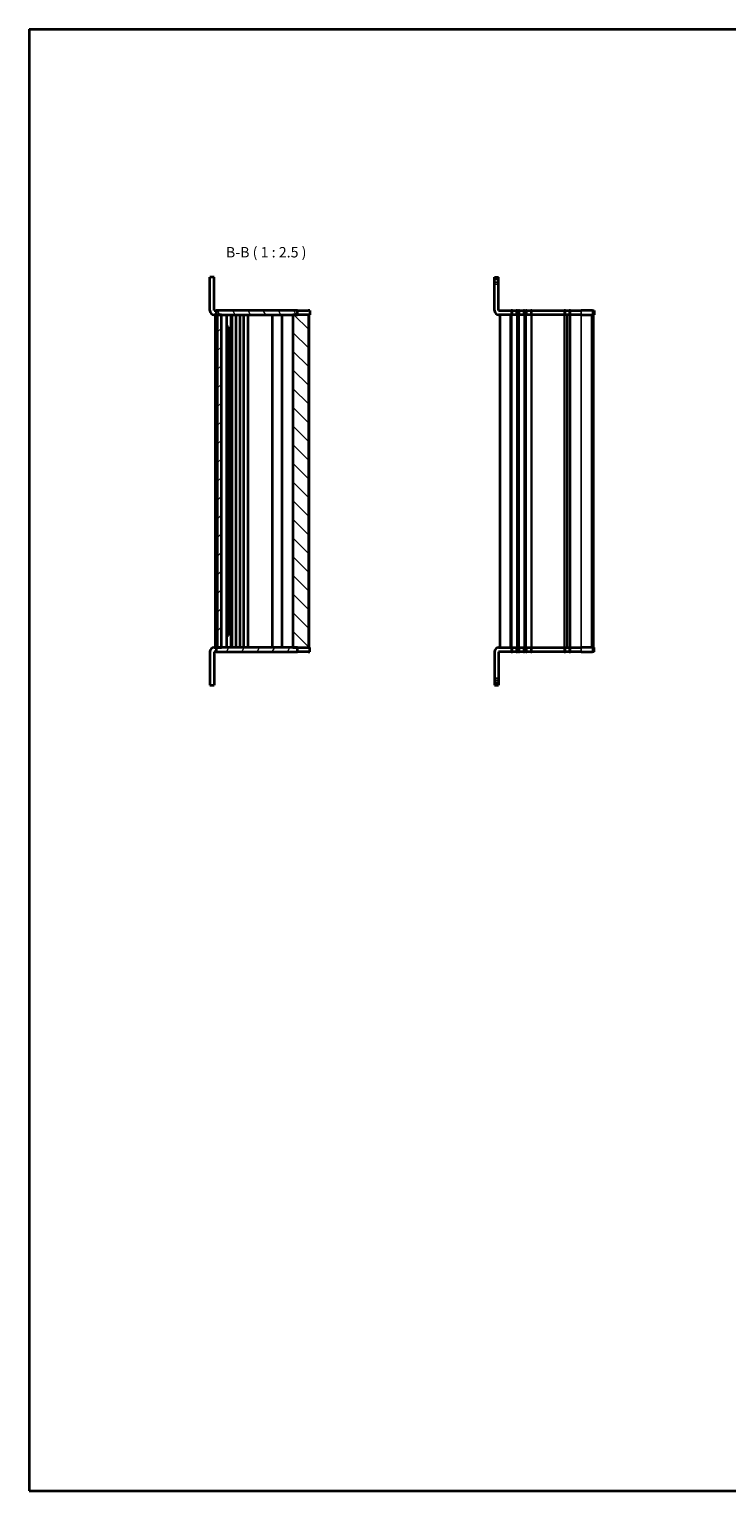
# Model space of a CAD drawing. Units: millimetres. Extents: x 22 to 3776, y 12 to 714.
# Drawn here: x 618 to 954, y 12 to 714 of the extents above; entities that cross this region are included whole.
import ezdxf

# ---------------------------------------------------------------- set-up
doc = ezdxf.new("R2010")
doc.units = ezdxf.units.MM
doc.header["$LTSCALE"] = 1.5
for name, color, linetype, lineweight in [('Border (ISO)', 7, 'Continuous', 35), ('Hatch (ISO)', 1, 'Continuous', 18), ('Symbol (ISO)', 7, 'Continuous', 18), ('Visible (ISO)', 7, 'Continuous', 35), ('Visible Narrow (ISO)', 7, 'Continuous', 25)]:
    doc.layers.add(name, color=color, linetype=linetype, lineweight=lineweight)
doc.styles.add('Note Text (TK)', font='MS PGothic.ttf')

# ---------------------------------------------------------------- blocks, each defined once
blk = doc.blocks.new('図面枠 tk図枠')
at = {"layer": 'Border (ISO)'}
for p, q in [((14.5, 289), (405.5, 289)), ((14.5, 289), (14.5, 8)), ((14.5, 8), (405.5, 8))]:
    blk.add_line(p, q, dxfattribs=at)

msp = doc.modelspace()

# ---------------------------------------------------------------- hatches: boundary and pattern name
at = {"layer": 'Hatch (ISO)'}
h = msp.add_hatch(dxfattribs=at)
h.set_pattern_fill('ANSI31', color=256, scale=50.8, angle=75.0001754, style=0)
h.set_pattern_definition([(120.0002, (623.4756, 155.5506), (-5.49925, -3.17502), [])])
h.paths.add_polyline_path([(708.1171, 577.2888), (708.6171, 577.2888), (710.6171, 577.2888), (744.9671, 577.2888), (747.2171, 577.2888), (747.2171, 579.2888), (708.1171, 579.2888)])
h = msp.add_hatch(dxfattribs=at)
h.set_pattern_fill('ANSI31', color=256, scale=50.8, style=0)
h.set_pattern_definition([(45, (623.4756, 115.5506), (-4.49013, 4.49013), [])])
h.paths.add_polyline_path([(710.6171, 577.2888), (708.6171, 577.2888), (708.6171, 417.2888), (710.6171, 417.2888)])
h = msp.add_hatch(dxfattribs=at)
h.set_pattern_fill('ANSI31', color=256, scale=50.8, angle=90.0002105, style=0)
h.set_pattern_definition([(135.0002, (623.4756, 115.5506), (-4.49011, -4.490145), [])])
h.paths.add_polyline_path([(752.6171, 577.2888), (747.2171, 577.2888), (744.9671, 577.2888), (744.9671, 417.2888), (747.2171, 417.2888), (752.6171, 417.2888)])
h = msp.add_hatch(dxfattribs=at)
h.set_pattern_fill('ANSI31', color=256, scale=50.8, angle=14.9999778, style=0)
h.set_pattern_definition([(60, (623.4756, 69.5506), (-5.49926, 3.175), [])])
h.paths.add_polyline_path([(747.2171, 417.2888), (744.9671, 417.2888), (710.6171, 417.2888), (708.6171, 417.2888), (708.1171, 417.2888), (708.1171, 415.2888), (747.2171, 415.2888)])

# ---------------------------------------------------------------- linework, layer by layer
at = {"layer": 'Visible (ISO)'}
for p, q in [((705.1171, 579.2888), (705.1171, 595.2934)), ((707.1171, 595.2934), (705.1171, 595.2934)), ((707.1171, 579.2888), (707.1171, 595.2934)), ((841.9277, 579.2888), (841.9277, 595.2888)), ((841.9277, 595.2888), (843.9277, 595.2888)), ((843.9277, 594.2888), (841.9277, 594.2888)), ((843.9277, 579.2888), (843.9277, 595.2888)), ((707.1171, 579.2888), (708.1171, 579.2888)), ((708.1171, 577.2888), (707.1171, 577.2888)), ((707.6171, 577.2888), (707.6171, 417.2888)), ((747.2171, 579.2888), (708.1171, 579.2888)), ((708.1171, 579.2888), (708.1171, 577.2888)), ((708.1171, 577.2888), (747.2171, 577.2888)), ((710.6171, 577.2888), (708.6171, 577.2888)), ((708.6171, 577.2888), (708.6171, 417.2888)), ((710.6171, 417.2888), (710.6171, 577.2888)), ((713.1192, 577.2888), (713.1192, 417.2888)), ((715.2283, 577.2888), (715.2283, 417.2888)), ((715.5947, 577.2888), (715.5947, 417.2888)), ((715.7171, 577.2888), (715.7171, 417.2888)), ((717.5171, 577.2888), (717.5171, 417.2888)), ((719.5171, 577.2888), (719.5171, 417.2888)), ((721.3171, 577.2888), (721.3171, 417.2888)), ((723.3171, 577.2888), (723.3171, 417.2888)), ((735.1171, 577.2888), (735.1171, 417.2888)), ((739.6671, 577.2888), (739.6671, 417.2888)), ((752.6171, 577.2888), (744.9671, 577.2888)), ((744.9671, 577.2888), (744.9671, 417.2888)), ((747.2171, 577.2888), (747.2171, 579.2888)), ((747.2171, 579.2888), (747.4445, 579.2888)), ((747.4445, 579.2888), (752.3635, 579.2888)), ((753.1216, 579.2888), (752.3635, 579.2888)), ((752.6171, 417.2888), (752.6171, 577.2888)), ((752.6171, 577.2888), (753.1216, 577.2888)), ((752.6216, 577.2888), (752.6216, 417.2888)), ((753.1216, 579.2888), (753.1216, 577.2888)), ((843.9277, 579.2888), (849.9277, 579.2888)), ((849.9277, 577.2888), (843.9277, 577.2888)), ((844.4277, 577.2888), (844.4277, 417.2888)), ((850.5277, 579.2888), (849.9277, 579.2888)), ((849.9277, 577.2888), (850.5277, 577.2888)), ((850.5277, 579.2888), (852.3277, 579.2888)), ((852.3277, 577.2888), (850.5277, 577.2888)), ((852.9277, 579.2888), (852.3277, 579.2888)), ((852.3277, 577.2888), (852.9277, 577.2888)), ((852.9277, 579.2888), (853.4277, 579.2888)), ((853.4277, 577.2888), (852.9277, 577.2888)), ((854.0277, 579.2888), (853.4277, 579.2888)), ((853.4277, 577.2888), (854.0277, 577.2888)), ((854.0277, 579.2888), (855.8277, 579.2888)), ((855.8277, 577.2888), (854.0277, 577.2888)), ((856.4277, 579.2888), (855.8277, 579.2888)), ((855.8277, 577.2888), (856.4277, 577.2888)), ((856.4277, 579.2888), (856.9277, 579.2888)), ((856.9277, 577.2888), (856.4277, 577.2888)), ((857.5277, 579.2888), (856.9277, 579.2888)), ((856.9277, 577.2888), (857.5277, 577.2888)), ((857.5277, 579.2888), (859.3277, 579.2888)), ((859.3277, 577.2888), (857.5277, 577.2888)), ((859.9277, 579.2888), (859.3277, 579.2888)), ((859.3277, 577.2888), (859.9277, 577.2888)), ((859.9277, 579.2888), (875.4277, 579.2888)), ((875.4277, 577.2888), (859.9277, 577.2888)), ((876.0277, 579.2888), (875.4277, 579.2888)), ((875.4277, 577.2888), (876.0277, 577.2888)), ((876.0277, 579.2888), (877.8277, 579.2888)), ((877.8277, 577.2888), (876.0277, 577.2888)), ((876.9277, 577.2888), (876.9277, 417.2888)), ((876.9277, 577.2888), (876.9277, 417.2888)), ((878.4277, 579.2888), (877.8277, 579.2888)), ((877.8277, 577.2888), (878.4277, 577.2888)), ((878.4277, 579.2888), (883.608, 579.2888)), ((883.608, 577.2888), (878.4277, 577.2888)), ((889.0403, 579.2888), (883.608, 579.2888)), ((883.608, 577.2888), (889.0403, 577.2888)), ((889.0403, 579.2888), (889.9199, 579.2888)), ((889.9199, 577.2888), (889.0403, 577.2888)), ((889.4322, 577.2888), (889.4322, 417.2888)), ((889.9322, 579.2888), (889.9199, 579.2888)), ((889.9199, 577.2888), (889.9322, 577.2888)), ((889.9322, 579.2888), (889.9322, 577.2888)), ((713.1192, 571.5955), (714.0823, 571.5955)), ((713.8103, 571.2888), (713.1192, 571.2888)), ((713.9283, 569.2888), (713.1192, 569.2888)), ((713.8103, 571.2888), (714.0222, 571.5006)), ((713.9283, 569.2888), (714.0222, 569.2888)), ((713.9283, 569.2888), (713.9283, 425.2888)), ((714.0222, 571.5205), (714.0222, 569.2888)), ((713.1192, 425.2888), (713.9283, 425.2888)), ((713.1192, 423.2888), (713.8103, 423.2888)), ((714.0823, 422.9821), (713.1192, 422.9821)), ((713.8103, 423.2888), (714.0222, 423.077)), ((714.0222, 425.2888), (713.9283, 425.2888)), ((714.0222, 425.2888), (714.0222, 423.0571)), ((705.1171, 415.2888), (705.1171, 399.2842)), ((707.1171, 417.2888), (708.1171, 417.2888)), ((708.1171, 415.2888), (707.1171, 415.2888)), ((707.1171, 415.2888), (707.1171, 399.2842)), ((747.2171, 417.2888), (708.1171, 417.2888)), ((708.1171, 417.2888), (708.1171, 415.2888)), ((708.1171, 415.2888), (747.2171, 415.2888)), ((708.6171, 417.2888), (710.6171, 417.2888)), ((744.9671, 417.2888), (752.6171, 417.2888)), ((747.2171, 415.2888), (747.2171, 417.2888)), ((747.4445, 415.2888), (747.2171, 415.2888)), ((752.3635, 415.2888), (747.4445, 415.2888)), ((752.3635, 415.2888), (753.1216, 415.2888)), ((753.1216, 417.2888), (752.6171, 417.2888)), ((753.1216, 415.2888), (753.1216, 417.2888)), ((841.9277, 415.2888), (841.9277, 399.2888)), ((843.9277, 417.2888), (849.9277, 417.2888)), ((849.9277, 415.2888), (843.9277, 415.2888)), ((843.9277, 415.2888), (843.9277, 399.2888)), ((850.5277, 417.2888), (849.9277, 417.2888)), ((849.9277, 415.2888), (850.5277, 415.2888)), ((850.5277, 417.2888), (852.3277, 417.2888)), ((852.3277, 415.2888), (850.5277, 415.2888)), ((852.9277, 417.2888), (852.3277, 417.2888)), ((852.3277, 415.2888), (852.9277, 415.2888)), ((852.9277, 417.2888), (853.4277, 417.2888)), ((853.4277, 415.2888), (852.9277, 415.2888)), ((854.0277, 417.2888), (853.4277, 417.2888)), ((853.4277, 415.2888), (854.0277, 415.2888)), ((854.0277, 417.2888), (855.8277, 417.2888)), ((855.8277, 415.2888), (854.0277, 415.2888)), ((856.4277, 417.2888), (855.8277, 417.2888)), ((855.8277, 415.2888), (856.4277, 415.2888)), ((856.4277, 417.2888), (856.9277, 417.2888)), ((856.9277, 415.2888), (856.4277, 415.2888)), ((857.5277, 417.2888), (856.9277, 417.2888)), ((856.9277, 415.2888), (857.5277, 415.2888)), ((857.5277, 417.2888), (859.3277, 417.2888)), ((859.3277, 415.2888), (857.5277, 415.2888)), ((859.9277, 417.2888), (859.3277, 417.2888)), ((859.3277, 415.2888), (859.9277, 415.2888)), ((859.9277, 417.2888), (875.4277, 417.2888)), ((875.4277, 415.2888), (859.9277, 415.2888)), ((876.0277, 417.2888), (875.4277, 417.2888)), ((875.4277, 415.2888), (876.0277, 415.2888)), ((876.0277, 417.2888), (877.8277, 417.2888)), ((877.8277, 415.2888), (876.0277, 415.2888)), ((878.4277, 417.2888), (877.8277, 417.2888)), ((877.8277, 415.2888), (878.4277, 415.2888)), ((878.4277, 417.2888), (883.608, 417.2888)), ((883.608, 415.2888), (878.4277, 415.2888)), ((889.0403, 417.2888), (883.608, 417.2888)), ((883.608, 415.2888), (889.0403, 415.2888)), ((889.0403, 417.2888), (889.9199, 417.2888)), ((889.9199, 415.2888), (889.0403, 415.2888)), ((889.9322, 417.2888), (889.9199, 417.2888)), ((889.9199, 415.2888), (889.9322, 415.2888)), ((889.9322, 415.2888), (889.9322, 417.2888)), ((705.1171, 399.2842), (707.1171, 399.2842)), ((843.9277, 400.2888), (841.9277, 400.2888)), ((841.9277, 399.2888), (843.9277, 399.2888))]:
    msp.add_line(p, q, dxfattribs=at)
for centre, start, end in [((707.1171, 579.2888), 180, 270), ((843.9277, 579.2888), 180, 270), ((707.1171, 415.2888), 90, 180), ((843.9277, 415.2888), 90, 180)]:
    msp.add_arc(centre, 2, start, end, dxfattribs=at)
at = {"layer": 'Visible Narrow (ISO)'}
for p, q in [((843.9277, 595.0277), (841.9277, 595.0277)), ((843.9277, 594.2775), (841.9277, 594.2775)), ((843.9277, 592.9718), (841.9277, 592.9718)), ((841.9277, 591.9976), (843.9277, 591.9976)), ((849.4277, 577.2888), (849.4277, 417.2888)), ((849.9277, 579.2888), (849.9277, 577.2888)), ((849.9277, 577.2888), (849.9277, 417.2888)), ((850.2277, 577.2888), (850.2277, 417.2888)), ((850.5277, 579.2888), (850.5277, 577.2888)), ((852.3277, 579.2888), (852.3277, 577.2888)), ((852.6277, 577.2888), (852.6277, 417.2888)), ((852.9277, 579.2888), (852.9277, 577.2888)), ((852.9277, 577.2888), (852.9277, 417.2888)), ((853.4277, 579.2888), (853.4277, 577.2888)), ((853.4277, 577.2888), (853.4277, 417.2888)), ((853.7277, 577.2888), (853.7277, 417.2888)), ((854.0277, 579.2888), (854.0277, 577.2888)), ((855.8277, 579.2888), (855.8277, 577.2888)), ((856.1277, 577.2888), (856.1277, 417.2888)), ((856.4277, 579.2888), (856.4277, 577.2888)), ((856.4277, 577.2888), (856.4277, 417.2888)), ((856.9277, 579.2888), (856.9277, 577.2888)), ((856.9277, 577.2888), (856.9277, 417.2888)), ((857.2277, 577.2888), (857.2277, 417.2888)), ((857.5277, 579.2888), (857.5277, 577.2888)), ((859.3277, 579.2888), (859.3277, 577.2888)), ((859.6277, 577.2888), (859.6277, 417.2888)), ((859.9277, 579.2888), (859.9277, 577.2888)), ((859.9277, 577.2888), (859.9277, 417.2888)), ((875.4277, 579.2888), (875.4277, 577.2888)), ((875.4277, 577.2888), (875.4277, 417.2888)), ((875.7277, 577.2888), (875.7277, 417.2888)), ((876.0277, 579.2888), (876.0277, 577.2888)), ((877.8277, 579.2888), (877.8277, 577.2888)), ((878.1277, 577.2888), (878.1277, 417.2888)), ((878.4277, 579.2888), (878.4277, 577.2888)), ((878.4277, 577.2888), (878.4277, 417.2888)), ((883.608, 579.2888), (883.608, 577.2888)), ((883.608, 577.2888), (883.608, 417.2888)), ((888.5464, 577.2888), (888.5464, 417.2888)), ((889.0403, 579.2888), (889.0403, 577.2888)), ((889.426, 577.2888), (889.426, 417.2888)), ((889.9199, 579.2888), (889.9199, 577.2888)), ((849.9277, 415.2888), (849.9277, 417.2888)), ((850.5277, 415.2888), (850.5277, 417.2888)), ((852.3277, 415.2888), (852.3277, 417.2888)), ((852.9277, 415.2888), (852.9277, 417.2888)), ((853.4277, 415.2888), (853.4277, 417.2888)), ((854.0277, 415.2888), (854.0277, 417.2888)), ((855.8277, 415.2888), (855.8277, 417.2888)), ((856.4277, 415.2888), (856.4277, 417.2888)), ((856.9277, 415.2888), (856.9277, 417.2888)), ((857.5277, 415.2888), (857.5277, 417.2888)), ((859.3277, 415.2888), (859.3277, 417.2888)), ((859.9277, 415.2888), (859.9277, 417.2888)), ((875.4277, 415.2888), (875.4277, 417.2888)), ((876.0277, 415.2888), (876.0277, 417.2888)), ((877.8277, 415.2888), (877.8277, 417.2888)), ((878.4277, 415.2888), (878.4277, 417.2888)), ((883.608, 415.2888), (883.608, 417.2888)), ((889.0403, 415.2888), (889.0403, 417.2888)), ((889.9199, 415.2888), (889.9199, 417.2888)), ((841.9277, 402.58), (843.9277, 402.58)), ((843.9277, 401.6058), (841.9277, 401.6058)), ((843.9277, 400.3), (841.9277, 400.3)), ((843.9277, 399.5499), (841.9277, 399.5499))]:
    msp.add_line(p, q, dxfattribs=at)

# ---------------------------------------------------------------- block references
at = {"xscale": 2.5, "yscale": 2.5, "zscale": 2.5}
msp.add_blockref('図面枠 tk図枠', (582, -8), dxfattribs=at)

# ---------------------------------------------------------------- texts
at = {"layer": 'Symbol (ISO)', "color": 7, "insert": (712.8091, 603.2444), "char_height": 5, "attachment_point": 7, "line_spacing_factor": 0.25, "style": 'Note Text (TK)'}
msp.add_mtext('B-B ( 1 : 2.5 )', dxfattribs=at)

doc.saveas('drawing.dxf')
